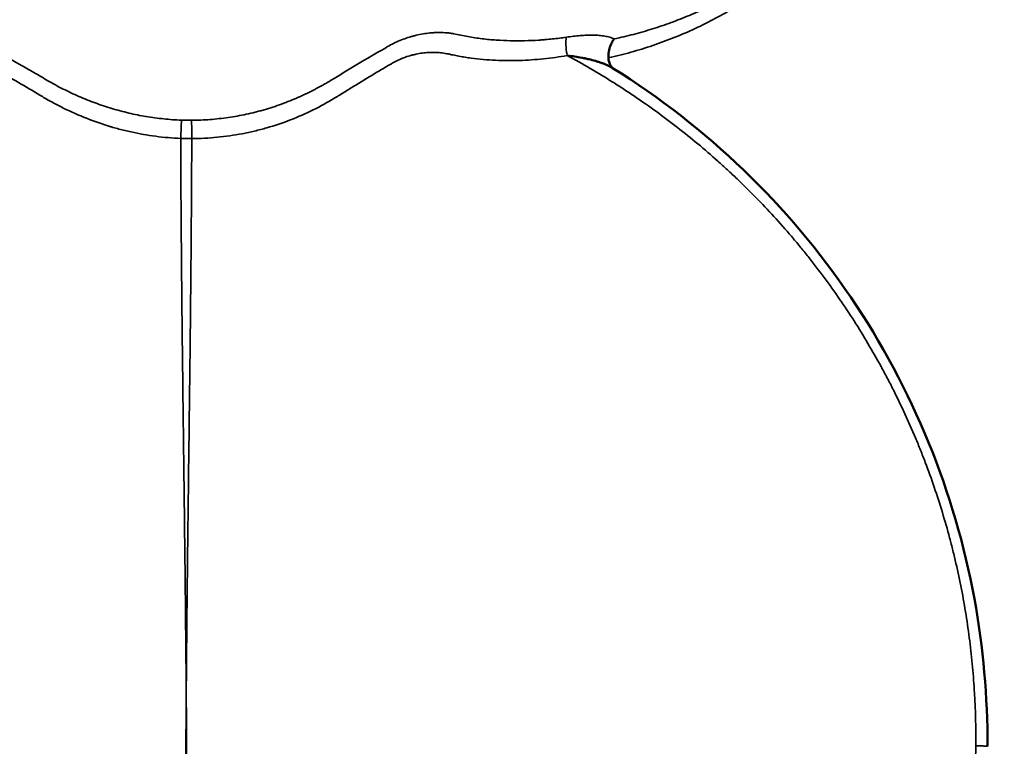
# Model space of a CAD drawing. Units: millimetres. Extents: x 0 to 25117, y 0 to 33378.
# Drawn here: x 10316 to 10548, y 18041 to 18212 of the extents above; entities that cross this region are included whole.
import ezdxf

# ---------------------------------------------------------------- set-up
doc = ezdxf.new("R2010")
doc.units = ezdxf.units.MM
doc.layers.add('MD_Visible', color=7, linetype='Continuous', lineweight=50)
doc.layers.add('MD_Visible Narrow', color=7, linetype='Continuous', lineweight=35)
doc.dimstyles.get("Standard").update_dxf_attribs({"dimtxt": 0.18, "dimasz": 0.18, "dimexe": 0.18, "dimexo": 0.0625, "dimgap": 0.09, "dimtad": 0, "dimtih": 1, "dimtoh": 1, "dimdec": 4, "dimzin": 0, "dimdsep": 46, "dimtxsty": 'Standard', "dimcen": 0.09, "dimadec": 0, "dimazin": 0, "dimtfac": 1, "dimtdec": 4, "dimtofl": 0, "dimtmove": 0, "dimatfit": 3, "dimfxl": 1, "dimtolj": 1, "dimtzin": 0, "dimarcsym": 0})

# ---------------------------------------------------------------- blocks, each defined once
blk = doc.blocks.new('CustomObjectsInViewport4_0')
at = {"layer": 'MD_Visible'}
for points, knots in [([(10454.78, 18203.12), (10454.76, 18203.33), (10454.76, 18203.54), (10454.78, 18203.97), (10454.81, 18204.18), (10454.84, 18204.45), (10454.85, 18204.5), (10454.87, 18204.61), (10454.88, 18204.66), (10454.91, 18204.82), (10454.93, 18204.92), (10455, 18205.23), (10455.05, 18205.43), (10455.15, 18205.72), (10455.18, 18205.82), (10455.25, 18206.01), (10455.28, 18206.1), (10455.4, 18206.38), (10455.48, 18206.55), (10455.61, 18206.8), (10455.65, 18206.88), (10455.74, 18207.04), (10455.79, 18207.12), (10455.89, 18207.26), (10455.93, 18207.34), (10456.01, 18207.44), (10456.05, 18207.49), (10456.09, 18207.54), (10456.11, 18207.57), (10456.13, 18207.59), (10456.14, 18207.6)], [0, 0, 0, 0, 0.125, 0.125, 0.25, 0.25, 0.28125, 0.28125, 0.3125, 0.3125, 0.375, 0.375, 0.5, 0.5, 0.5625, 0.5625, 0.625, 0.625, 0.75, 0.75, 0.8125, 0.8125, 0.875, 0.875, 0.9375, 0.9375, 0.96875, 0.984375, 0.984375, 1, 1, 1, 1]), ([(10455.8, 18200.71), (10455.74, 18200.74), (10455.68, 18200.78), (10455.52, 18200.88), (10455.41, 18200.94), (10455.09, 18201.11), (10454.87, 18201.22), (10454.42, 18201.44), (10454.19, 18201.54), (10453.71, 18201.73), (10453.47, 18201.82), (10452.98, 18202), (10452.73, 18202.09), (10452.22, 18202.25), (10451.97, 18202.33), (10451.19, 18202.55), (10450.66, 18202.69), (10449.85, 18202.88), (10449.58, 18202.93), (10449.03, 18203.05), (10448.75, 18203.1), (10447.92, 18203.26), (10447.35, 18203.35), (10446.21, 18203.53), (10445.64, 18203.61), (10445.06, 18203.68)], [0.1384051, 0.1384051, 0.1384051, 0.1384051, 0.15625, 0.15625, 0.1875, 0.1875, 0.25, 0.25, 0.3125, 0.3125, 0.375, 0.375, 0.4375, 0.4375, 0.5, 0.5, 0.625, 0.625, 0.6875, 0.6875, 0.75, 0.75, 0.875, 0.875, 1, 1, 1, 1]), ([(10454.78, 18203.12), (10454.79, 18202.96), (10454.81, 18202.8), (10454.86, 18202.49), (10454.9, 18202.33), (10454.99, 18202.03), (10455.05, 18201.88), (10455.14, 18201.65), (10455.17, 18201.58), (10455.23, 18201.46), (10455.25, 18201.41), (10455.28, 18201.36)], [0, 0, 0, 0, 0.125, 0.125, 0.25, 0.25, 0.375, 0.375, 0.4375, 0.4375, 0.4789448, 0.4789448, 0.4789448, 0.4789448]), ([(10455.28, 18201.36), (10455.35, 18201.22), (10455.44, 18201.08), (10455.62, 18200.85), (10455.71, 18200.77), (10455.78, 18200.72), (10455.79, 18200.71), (10455.8, 18200.71)], [0, 0, 0, 0, 0.0823236, 0.0823236, 0.1968655, 0.1968655, 0.2504007, 0.2504007, 0.2504007, 0.2504007]), ([(10455.78, 18200.72), (10466.86, 18193.8), (10477.27, 18185.71), (10496.14, 18167.59), (10504.69, 18157.45), (10519.32, 18135.86), (10525.51, 18124.3), (10535.27, 18100.4), (10538.92, 18087.95), (10543.35, 18063.86), (10544.33, 18052.16), (10544.35, 18040.51)], [0, 0, 0, 0, 3.929233, 3.929233, 7.872722, 7.872722, 11.761662, 11.761662, 15.616625, 15.616625, 19.114394, 19.114394, 19.114394, 19.114394])]:
    blk.add_open_spline(points, degree=3, knots=knots, dxfattribs=at)
at = {"layer": 'MD_Visible Narrow'}
blk.add_ellipse((10445.86, 18204.54), major_axis=(-0.66, 3.95), ratio=0.236672, start_param=0.523259, end_param=1.687143, dxfattribs=at)
at = {"layer": 'MD_Visible Narrow', "extrusion": (1.22465e-16, -7.70372e-34, -1)}
blk.add_ellipse((10353.76, 18185.15), major_axis=(0.17, 4), ratio=0.005857, start_param=0.676052, end_param=1.776397, dxfattribs=at)
at = {"layer": 'MD_Visible Narrow', "extrusion": (1.22465e-16, 3.85186e-34, -1)}
blk.add_ellipse((10356.33, 18185.11), major_axis=(-0.03, 4), ratio=0.003574, start_param=0.673861, end_param=1.776326, dxfattribs=at)
at = {"layer": 'MD_Visible Narrow'}
for points, knots in [([(10497.2, 18261.4), (10497.81, 18260.66), (10498.4, 18259.91), (10499.11, 18258.94), (10499.25, 18258.74), (10499.53, 18258.35), (10499.66, 18258.15), (10499.94, 18257.75), (10500.07, 18257.55), (10500.33, 18257.15), (10500.46, 18256.95), (10501.1, 18255.93), (10501.56, 18255.09), (10502.41, 18253.38), (10502.8, 18252.5), (10503.21, 18251.37), (10503.3, 18251.14), (10503.45, 18250.68), (10503.53, 18250.45), (10503.74, 18249.76), (10503.87, 18249.29), (10504.21, 18247.9), (10504.39, 18246.96), (10504.62, 18245.07), (10504.68, 18244.12), (10504.68, 18242.93), (10504.68, 18242.57), (10504.66, 18242.21), (10504.65, 18241.97), (10504.65, 18241.85), (10504.61, 18241.24), (10504.57, 18240.77), (10504.4, 18239.35), (10504.23, 18238.42), (10503.78, 18236.58), (10503.51, 18235.68), (10503.11, 18234.57), (10503.02, 18234.35), (10502.85, 18233.91), (10502.76, 18233.69), (10502.48, 18233.04), (10502.29, 18232.62), (10501.67, 18231.36), (10501.23, 18230.55), (10500.26, 18228.97), (10499.74, 18228.2), (10499.05, 18227.27), (10498.91, 18227.09), (10498.63, 18226.72), (10498.49, 18226.54), (10498.05, 18226), (10497.75, 18225.64), (10496.85, 18224.61), (10496.22, 18223.94), (10494.93, 18222.67), (10494.27, 18222.05), (10493.25, 18221.17), (10492.91, 18220.88), (10492.38, 18220.45), (10492.21, 18220.31), (10491.85, 18220.03), (10491.68, 18219.89), (10490.79, 18219.21), (10490.06, 18218.67), (10487.86, 18217.11), (10486.36, 18216.12), (10484.43, 18214.93), (10484.05, 18214.7), (10483.27, 18214.24), (10482.88, 18214.01), (10481.7, 18213.33), (10480.91, 18212.9), (10478.52, 18211.62), (10476.91, 18210.82), (10473.65, 18209.31), (10472, 18208.6), (10468.66, 18207.26), (10466.97, 18206.64), (10463.56, 18205.48), (10461.83, 18204.95), (10458.34, 18203.96), (10456.57, 18203.52), (10454.78, 18203.12)], [0, 0, 0, 0, 0.03125, 0.03125, 0.039063, 0.039063, 0.046875, 0.046875, 0.054688, 0.054688, 0.0625, 0.0625, 0.09375, 0.09375, 0.125, 0.125, 0.132813, 0.132813, 0.140625, 0.140625, 0.15625, 0.15625, 0.1875, 0.1875, 0.21875, 0.21875, 0.226563, 0.230469, 0.230469, 0.234375, 0.234375, 0.25, 0.25, 0.28125, 0.28125, 0.3125, 0.3125, 0.320313, 0.320313, 0.328125, 0.328125, 0.34375, 0.34375, 0.375, 0.375, 0.40625, 0.40625, 0.414063, 0.414063, 0.421875, 0.421875, 0.4375, 0.4375, 0.46875, 0.46875, 0.5, 0.5, 0.515625, 0.515625, 0.523438, 0.523438, 0.53125, 0.53125, 0.5625, 0.5625, 0.625, 0.625, 0.640625, 0.640625, 0.65625, 0.65625, 0.6875, 0.6875, 0.75, 0.75, 0.8125, 0.8125, 0.875, 0.875, 0.9375, 0.9375, 1, 1, 1, 1]), ([(10456.14, 18207.6), (10457.68, 18207.93), (10459.2, 18208.29), (10462.21, 18209.08), (10463.71, 18209.52), (10466.67, 18210.44), (10468.14, 18210.94), (10471.04, 18212), (10472.48, 18212.57), (10475.34, 18213.77), (10476.75, 18214.41), (10478.85, 18215.42), (10479.54, 18215.76), (10480.58, 18216.3), (10480.93, 18216.48), (10481.62, 18216.84), (10481.96, 18217.03), (10483.67, 18217.97), (10485.02, 18218.76), (10487, 18220.01), (10487.66, 18220.43), (10488.63, 18221.09), (10489.11, 18221.42), (10489.59, 18221.76), (10489.91, 18221.98), (10490.07, 18222.1), (10490.23, 18222.21)], [0, 0, 0, 0, 0.125, 0.125, 0.25, 0.25, 0.375, 0.375, 0.5, 0.5, 0.625, 0.625, 0.6875, 0.6875, 0.71875, 0.71875, 0.75, 0.75, 0.875, 0.875, 0.9375, 0.9375, 0.96875, 0.984375, 0.984375, 1, 1, 1, 1]), ([(10401.92, 18205.37), (10402.38, 18205.66), (10402.85, 18205.93), (10403.8, 18206.43), (10404.28, 18206.67), (10405.26, 18207.12), (10405.76, 18207.32), (10406.77, 18207.7), (10407.28, 18207.88), (10408.07, 18208.12), (10408.33, 18208.19), (10408.86, 18208.34), (10409.12, 18208.4), (10409.91, 18208.59), (10410.45, 18208.7), (10411.52, 18208.88), (10412.06, 18208.95), (10412.87, 18209.04), (10413.14, 18209.06), (10413.55, 18209.09), (10413.76, 18209.1), (10414, 18209.11), (10414.12, 18209.11), (10414.17, 18209.12), (10414.2, 18209.12), (10414.22, 18209.12), (10414.24, 18209.12)], [0, 0, 0, 0, 0.125, 0.125, 0.25, 0.25, 0.375, 0.375, 0.5, 0.5, 0.5625, 0.5625, 0.625, 0.625, 0.75, 0.75, 0.875, 0.875, 0.9375, 0.9375, 0.96875, 0.984375, 0.992188, 0.996094, 0.996094, 1, 1, 1, 1]), ([(10414.24, 18209.12), (10414.91, 18209.14), (10415.58, 18209.13), (10416.57, 18209.06), (10416.91, 18209.03), (10417.4, 18208.97), (10417.57, 18208.95), (10417.81, 18208.91), (10417.94, 18208.89), (10418.08, 18208.86), (10418.14, 18208.85), (10418.18, 18208.85), (10418.21, 18208.84), (10418.23, 18208.84)], [0, 0, 0, 0, 0.5, 0.5, 0.75, 0.75, 0.875, 0.875, 0.9375, 0.96875, 0.984375, 0.984375, 1, 1, 1, 1]), ([(10418.23, 18208.84), (10419.34, 18208.58), (10420.46, 18208.35), (10422.14, 18208.05), (10422.7, 18207.96), (10423.82, 18207.79), (10424.38, 18207.72), (10426.06, 18207.51), (10427.18, 18207.41), (10429.41, 18207.25), (10430.52, 18207.2), (10432.74, 18207.15), (10433.85, 18207.15), (10436.06, 18207.2), (10437.17, 18207.25), (10438.55, 18207.34), (10438.96, 18207.37), (10439.44, 18207.41), (10439.65, 18207.42), (10439.75, 18207.43), (10439.78, 18207.44), (10439.85, 18207.44), (10440.44, 18207.49), (10441.02, 18207.55), (10442.67, 18207.72), (10443.76, 18207.86), (10444.85, 18208.01)], [0, 0, 0, 0, 0.125, 0.125, 0.1875, 0.1875, 0.25, 0.25, 0.375, 0.375, 0.5, 0.5, 0.625, 0.625, 0.75, 0.75, 0.78125, 0.796875, 0.804687, 0.804687, 0.808594, 0.808594, 0.8125, 0.875, 0.875, 1, 1, 1, 1]), ([(10444.85, 18208.01), (10445.42, 18208.1), (10445.98, 18208.17), (10447.07, 18208.3), (10447.61, 18208.35), (10448.4, 18208.41), (10448.67, 18208.43), (10449.19, 18208.46), (10449.45, 18208.48), (10450.21, 18208.5), (10450.7, 18208.51), (10451.67, 18208.49), (10452.13, 18208.47), (10452.81, 18208.41), (10453.03, 18208.39), (10453.47, 18208.33), (10453.69, 18208.3), (10454.32, 18208.19), (10454.72, 18208.1), (10455.46, 18207.88), (10455.82, 18207.75), (10456.14, 18207.6)], [0, 0, 0, 0, 0.125, 0.125, 0.25, 0.25, 0.3125, 0.3125, 0.375, 0.375, 0.5, 0.5, 0.625, 0.625, 0.6875, 0.6875, 0.75, 0.75, 0.875, 0.875, 1, 1, 1, 1]), ([(10353.73, 18184.1), (10351.75, 18184.18), (10349.78, 18184.35), (10345.88, 18184.86), (10343.94, 18185.2), (10341.06, 18185.83), (10340.11, 18186.07), (10338.68, 18186.45), (10338.21, 18186.58), (10337.5, 18186.78), (10337.26, 18186.85), (10336.79, 18186.99), (10336.55, 18187.07), (10334.44, 18187.73), (10332.59, 18188.39), (10328.99, 18189.86), (10327.22, 18190.66), (10324.63, 18191.97), (10323.78, 18192.42), (10322.51, 18193.13), (10321.88, 18193.49), (10321.15, 18193.92), (10320.84, 18194.1), (10320.63, 18194.23), (10320.53, 18194.29), (10318.76, 18195.35), (10317.1, 18196.33), (10313.76, 18198.29), (10312.09, 18199.25), (10309.57, 18200.68), (10308.63, 18201.21), (10307.68, 18201.74), (10307.47, 18201.86), (10307.36, 18201.92), (10307.04, 18202.09), (10306.83, 18202.2), (10306.18, 18202.52), (10305.74, 18202.72), (10305.07, 18203), (10304.84, 18203.09), (10304.38, 18203.26), (10304.15, 18203.34), (10303.45, 18203.57), (10302.98, 18203.71), (10302.03, 18203.95), (10301.55, 18204.06), (10300.59, 18204.23), (10300.11, 18204.3), (10299.13, 18204.41), (10298.64, 18204.44), (10298.02, 18204.46), (10297.9, 18204.47), (10297.65, 18204.47), (10297.52, 18204.47), (10297.15, 18204.46), (10296.91, 18204.46), (10296.17, 18204.42), (10295.68, 18204.37), (10294.95, 18204.25), (10294.71, 18204.21), (10294.41, 18204.14), (10294.35, 18204.13), (10294.22, 18204.1), (10294.04, 18204.06), (10292.9, 18203.81), (10291.81, 18203.61), (10290.35, 18203.37), (10289.87, 18203.29), (10288.89, 18203.15), (10288.41, 18203.09), (10285.98, 18202.79), (10284.04, 18202.64), (10280.18, 18202.49), (10278.26, 18202.48), (10274.43, 18202.6), (10272.52, 18202.72), (10268.71, 18203.09), (10266.82, 18203.33), (10264.92, 18203.63)], [0, 0, 0, 0, 0.0625, 0.0625, 0.125, 0.125, 0.15625, 0.15625, 0.171875, 0.171875, 0.179688, 0.179688, 0.1875, 0.1875, 0.25, 0.25, 0.3125, 0.3125, 0.34375, 0.34375, 0.359375, 0.367188, 0.371094, 0.371094, 0.375, 0.375, 0.4375, 0.4375, 0.5, 0.5, 0.53125, 0.535156, 0.535156, 0.539063, 0.539063, 0.546875, 0.546875, 0.5625, 0.5625, 0.570313, 0.570313, 0.578125, 0.578125, 0.59375, 0.59375, 0.609375, 0.609375, 0.625, 0.625, 0.640625, 0.640625, 0.644531, 0.644531, 0.648438, 0.648438, 0.65625, 0.65625, 0.671875, 0.671875, 0.679688, 0.679688, 0.681641, 0.681641, 0.683594, 0.6875, 0.71875, 0.71875, 0.734375, 0.734375, 0.75, 0.75, 0.8125, 0.8125, 0.875, 0.875, 0.9375, 0.9375, 1, 1, 1, 1]), ([(10309.03, 18205.31), (10311.27, 18204.09), (10313.5, 18202.84), (10316.84, 18200.95), (10317.94, 18200.31), (10320.16, 18199.03), (10321.26, 18198.38), (10322.37, 18197.73)], [0, 0, 0, 0, 0.5, 0.5, 0.75, 0.75, 1, 1, 1, 1]), ([(10445.06, 18203.68), (10444.12, 18203.52), (10443.19, 18203.38), (10441.32, 18203.12), (10440.38, 18203), (10437.56, 18202.71), (10435.68, 18202.58), (10431.89, 18202.46), (10430, 18202.47), (10426.19, 18202.65), (10424.27, 18202.82), (10421.87, 18203.14), (10421.39, 18203.21), (10420.43, 18203.36), (10419.47, 18203.53), (10418.51, 18203.71), (10417.79, 18203.86), (10417.43, 18203.94), (10417.07, 18204.02), (10416.89, 18204.06), (10416.83, 18204.07), (10416.71, 18204.1), (10416.65, 18204.11), (10416.11, 18204.22), (10415.62, 18204.29), (10414.66, 18204.4), (10414.18, 18204.43), (10413.21, 18204.44), (10412.73, 18204.43), (10411.76, 18204.37), (10411.27, 18204.32), (10410.3, 18204.19), (10409.81, 18204.11), (10409.21, 18203.98), (10409.08, 18203.95), (10408.84, 18203.89), (10408.72, 18203.86), (10408.36, 18203.77), (10408.12, 18203.71), (10407.41, 18203.5), (10406.94, 18203.34), (10406.03, 18203), (10405.58, 18202.81), (10404.7, 18202.4), (10404.27, 18202.18), (10403.75, 18201.89), (10403.64, 18201.82), (10403.43, 18201.7), (10403.12, 18201.52), (10401.97, 18200.84), (10400.93, 18200.23), (10398.44, 18198.74), (10396.78, 18197.74), (10394.29, 18196.21), (10393.47, 18195.71), (10392.23, 18194.94), (10391.71, 18194.62), (10391.2, 18194.29), (10390.99, 18194.17), (10390.89, 18194.1), (10390.58, 18193.91), (10390.37, 18193.78), (10388.5, 18192.65), (10386.8, 18191.71), (10383.31, 18189.99), (10381.53, 18189.2), (10377.87, 18187.78), (10376, 18187.15), (10373.6, 18186.46), (10373.12, 18186.33), (10372.15, 18186.08), (10371.66, 18185.95), (10370.21, 18185.61), (10369.23, 18185.4), (10366.3, 18184.84), (10364.33, 18184.56), (10360.36, 18184.17), (10358.36, 18184.07), (10356.35, 18184.05)], [0, 0, 0, 0, 0.03125, 0.03125, 0.0625, 0.0625, 0.125, 0.125, 0.1875, 0.1875, 0.25, 0.25, 0.265625, 0.265625, 0.28125, 0.296875, 0.296875, 0.304688, 0.308594, 0.308594, 0.310547, 0.310547, 0.3125, 0.3125, 0.328125, 0.328125, 0.34375, 0.34375, 0.359375, 0.359375, 0.375, 0.375, 0.390625, 0.390625, 0.394531, 0.394531, 0.398438, 0.398438, 0.40625, 0.40625, 0.421875, 0.421875, 0.4375, 0.4375, 0.453125, 0.453125, 0.457031, 0.457031, 0.460938, 0.46875, 0.5, 0.5, 0.5625, 0.5625, 0.59375, 0.59375, 0.609375, 0.613281, 0.613281, 0.617188, 0.617188, 0.625, 0.625, 0.6875, 0.6875, 0.75, 0.75, 0.8125, 0.8125, 0.828125, 0.828125, 0.84375, 0.84375, 0.875, 0.875, 0.9375, 0.9375, 1, 1, 1, 1]), ([(10389.16, 18197.78), (10391.27, 18199.08), (10393.39, 18200.37), (10397.64, 18202.9), (10399.78, 18204.14), (10401.92, 18205.37)], [0, 0, 0, 0, 0.5, 0.5, 1, 1, 1, 1]), ([(10541.56, 18040.61), (10541.59, 18044.77), (10541.5, 18048.92), (10541.21, 18054.08), (10541.14, 18055.11), (10540.99, 18057.17), (10540.9, 18058.2), (10540.62, 18061.29), (10540.4, 18063.34), (10539.88, 18067.43), (10539.59, 18069.48), (10538.94, 18073.55), (10538.58, 18075.59), (10537.79, 18079.65), (10537.36, 18081.68), (10536.66, 18084.71), (10536.42, 18085.72), (10535.91, 18087.74), (10535.66, 18088.75), (10534.31, 18093.77), (10533.1, 18097.75), (10531.09, 18103.66), (10530.38, 18105.62), (10529.27, 18108.54), (10528.89, 18109.51), (10528.12, 18111.44), (10527.72, 18112.41), (10525.71, 18117.2), (10523.97, 18120.98), (10521.63, 18125.63), (10521.15, 18126.56), (10520.18, 18128.4), (10519.69, 18129.32), (10518.19, 18132.06), (10517.16, 18133.87), (10515.04, 18137.45), (10513.95, 18139.23), (10511.71, 18142.73), (10510.56, 18144.46), (10507.02, 18149.58), (10504.55, 18152.92), (10501.64, 18156.58), (10501.32, 18156.98), (10500.66, 18157.79), (10500.33, 18158.19), (10499.34, 18159.4), (10498.67, 18160.19), (10496.65, 18162.56), (10495.28, 18164.12), (10491.08, 18168.71), (10488.19, 18171.67), (10484.43, 18175.25), (10483.68, 18175.96), (10482.15, 18177.37), (10481.38, 18178.06), (10479.06, 18180.13), (10477.49, 18181.49), (10472.72, 18185.46), (10469.45, 18188), (10464.43, 18191.65), (10462.73, 18192.84), (10460.16, 18194.58), (10459.29, 18195.16), (10457.55, 18196.29), (10456.68, 18196.85), (10452.29, 18199.62), (10448.71, 18201.71), (10445.06, 18203.68)], [0.0000113, 0.0000113, 0.0000113, 0.0000113, 0.0625, 0.0625, 0.078125, 0.078125, 0.09375, 0.09375, 0.125, 0.125, 0.15625, 0.15625, 0.1875, 0.1875, 0.21875, 0.21875, 0.234375, 0.234375, 0.25, 0.25, 0.3125, 0.3125, 0.34375, 0.34375, 0.359375, 0.359375, 0.375, 0.375, 0.4375, 0.4375, 0.453125, 0.453125, 0.46875, 0.46875, 0.5, 0.5, 0.53125, 0.53125, 0.5625, 0.5625, 0.625, 0.625, 0.6328125, 0.6328125, 0.640625, 0.640625, 0.65625, 0.65625, 0.6875, 0.6875, 0.75, 0.75, 0.765625, 0.765625, 0.78125, 0.78125, 0.8125, 0.8125, 0.875, 0.875, 0.90625, 0.90625, 0.921875, 0.921875, 0.9375, 0.9375, 1, 1, 1, 1]), ([(10322.37, 18197.73), (10323.55, 18197.04), (10324.75, 18196.39), (10327.19, 18195.16), (10328.43, 18194.58), (10330.94, 18193.48), (10332.22, 18192.97), (10334.8, 18192.02), (10336.12, 18191.58), (10338.12, 18190.98), (10338.78, 18190.79), (10340.13, 18190.43), (10340.8, 18190.26), (10342.83, 18189.78), (10344.19, 18189.51), (10346.94, 18189.05), (10348.32, 18188.86), (10350.41, 18188.64), (10351.1, 18188.58), (10352.5, 18188.48), (10353.2, 18188.44), (10353.9, 18188.41)], [0, 0, 0, 0, 0.125, 0.125, 0.25, 0.25, 0.375, 0.375, 0.5, 0.5, 0.5625, 0.5625, 0.625, 0.625, 0.75, 0.75, 0.875, 0.875, 0.9375, 0.9375, 1, 1, 1, 1]), ([(10356.31, 18188.38), (10357.77, 18188.39), (10359.22, 18188.45), (10362.11, 18188.68), (10363.55, 18188.84), (10366.4, 18189.25), (10367.82, 18189.51), (10369.94, 18189.97), (10370.65, 18190.13), (10371.7, 18190.4), (10372.05, 18190.49), (10372.75, 18190.68), (10373.1, 18190.78), (10374.84, 18191.28), (10376.21, 18191.72), (10378.91, 18192.71), (10380.24, 18193.24), (10381.88, 18193.97), (10382.21, 18194.11), (10382.86, 18194.41), (10383.18, 18194.57), (10384.15, 18195.03), (10385.43, 18195.68), (10386.69, 18196.36), (10387.62, 18196.88), (10388.08, 18197.15), (10388.62, 18197.46), (10388.89, 18197.62), (10389.02, 18197.7), (10389.08, 18197.74), (10389.12, 18197.76), (10389.14, 18197.77), (10389.16, 18197.78)], [0, 0, 0, 0, 0.125, 0.125, 0.25, 0.25, 0.375, 0.375, 0.4375, 0.4375, 0.46875, 0.46875, 0.5, 0.5, 0.625, 0.625, 0.75, 0.75, 0.78125, 0.78125, 0.8125, 0.8125, 0.875, 0.9375, 0.9375, 0.96875, 0.984375, 0.992187, 0.996094, 0.998047, 0.998047, 1, 1, 1, 1]), ([(10355.04, 18053.09), (10355.04, 18053.76), (10355.03, 18054.43), (10355.02, 18055.19), (10355.02, 18055.32), (10355.02, 18055.45), (10355.02, 18055.53), (10355.02, 18055.58), (10355.02, 18055.79), (10355.02, 18056.3), (10355, 18058.19), (10354.99, 18059.9), (10354.95, 18064.01), (10354.92, 18066.76), (10354.87, 18072.25), (10354.84, 18075), (10354.78, 18080.51), (10354.75, 18083.26), (10354.69, 18088.77), (10354.65, 18091.53), (10354.59, 18097.06), (10354.55, 18099.82), (10354.48, 18105.35), (10354.45, 18108.12), (10354.41, 18111.58), (10354.4, 18112.27), (10354.38, 18113.66), (10354.37, 18114.35), (10354.35, 18116.43), (10354.33, 18117.81), (10354.24, 18124.71), (10354.18, 18130.18), (10354.05, 18141.07), (10354, 18146.48), (10353.9, 18157.27), (10353.85, 18162.65), (10353.78, 18173.38), (10353.75, 18178.74), (10353.73, 18184.1)], [0, 0, 0, 0, 0.015625, 0.015625, 0.017578, 0.018555, 0.018555, 0.019531, 0.019531, 0.023437, 0.03125, 0.0625, 0.0625, 0.125, 0.125, 0.1875, 0.1875, 0.25, 0.25, 0.3125, 0.3125, 0.375, 0.375, 0.4375, 0.4375, 0.453125, 0.453125, 0.46875, 0.46875, 0.5, 0.5, 0.625, 0.625, 0.75, 0.75, 0.875, 0.875, 1, 1, 1, 1]), ([(10356.35, 18184.05), (10356.33, 18178.69), (10356.3, 18173.34), (10356.23, 18162.61), (10356.18, 18157.24), (10356.08, 18146.46), (10356.03, 18141.05), (10355.91, 18130.16), (10355.84, 18124.69), (10355.75, 18117.79), (10355.74, 18116.41), (10355.71, 18114.34), (10355.7, 18113.64), (10355.69, 18112.26), (10355.68, 18111.57), (10355.63, 18108.11), (10355.6, 18105.34), (10355.53, 18099.81), (10355.5, 18097.05), (10355.43, 18091.53), (10355.4, 18088.77), (10355.33, 18083.26), (10355.3, 18080.51), (10355.24, 18075.01), (10355.21, 18072.26), (10355.16, 18066.77), (10355.13, 18064.02), (10355.1, 18059.91), (10355.09, 18058.54), (10355.07, 18056.83), (10355.07, 18056.32), (10355.06, 18055.8), (10355.06, 18055.46), (10355.06, 18055.29), (10355.05, 18054.44), (10355.05, 18053.76), (10355.04, 18053.09)], [0, 0, 0, 0, 0.125, 0.125, 0.25, 0.25, 0.375, 0.375, 0.5, 0.5, 0.53125, 0.53125, 0.546875, 0.546875, 0.5625, 0.5625, 0.625, 0.625, 0.6875, 0.6875, 0.75, 0.75, 0.8125, 0.8125, 0.875, 0.875, 0.9375, 0.9375, 0.96875, 0.96875, 0.976563, 0.980469, 0.980469, 0.984375, 0.984375, 1, 1, 1, 1]), ([(10351.31, 17832.98), (10351.5, 17837.83), (10351.68, 17842.64), (10352.03, 17852.2), (10352.19, 17856.94), (10352.51, 17866.36), (10352.65, 17871.04), (10352.93, 17880.35), (10353.06, 17884.98), (10353.43, 17898.8), (10353.64, 17907.92), (10353.91, 17921.52), (10354, 17926.04), (10354.11, 17932.8), (10354.15, 17935.05), (10354.22, 17939.55), (10354.25, 17941.79), (10354.34, 17948.52), (10354.4, 17953), (10354.5, 17961.95), (10354.54, 17966.42), (10354.62, 17975.36), (10354.66, 17979.83), (10354.72, 17988.79), (10354.75, 17993.28), (10354.79, 18002.28), (10354.81, 18006.79), (10354.84, 18013.6), (10354.85, 18015.87), (10354.87, 18020.43), (10354.88, 18022.72), (10354.9, 18027.32), (10354.91, 18029.62), (10354.93, 18034.25), (10354.94, 18036.58), (10354.96, 18041.25), (10354.98, 18043.6), (10355, 18047.15), (10355.01, 18048.34), (10355.02, 18050.12), (10355.02, 18050.86), (10355.03, 18051.68), (10355.03, 18051.91), (10355.03, 18052), (10355.03, 18052.02), (10355.03, 18052.06), (10355.03, 18052.11), (10355.04, 18052.46), (10355.04, 18052.79), (10355.04, 18053.09)], [0, 0, 0, 0, 0.0625, 0.0625, 0.125, 0.125, 0.1875, 0.1875, 0.25, 0.25, 0.375, 0.375, 0.4375, 0.4375, 0.46875, 0.46875, 0.5, 0.5, 0.5625, 0.5625, 0.625, 0.625, 0.6875, 0.6875, 0.75, 0.75, 0.8125, 0.8125, 0.84375, 0.84375, 0.875, 0.875, 0.90625, 0.90625, 0.9375, 0.9375, 0.96875, 0.96875, 0.984375, 0.984375, 0.992187, 0.994141, 0.995117, 0.995117, 0.995361, 0.995361, 0.995605, 0.996094, 1, 1, 1, 1]), ([(10355.04, 18053.09), (10355.04, 18052.79), (10355.05, 18052.46), (10355.05, 18052.12), (10355.05, 18052.05), (10355.05, 18052.01), (10355.05, 18051.9), (10355.05, 18051.68), (10355.06, 18050.86), (10355.06, 18050.11), (10355.08, 18048.33), (10355.08, 18047.14), (10355.11, 18043.6), (10355.12, 18041.25), (10355.14, 18036.57), (10355.15, 18034.25), (10355.17, 18029.62), (10355.18, 18027.31), (10355.2, 18022.72), (10355.21, 18020.43), (10355.23, 18015.87), (10355.24, 18013.59), (10355.27, 18006.79), (10355.29, 18002.27), (10355.34, 17993.27), (10355.36, 17988.79), (10355.42, 17979.83), (10355.46, 17975.36), (10355.54, 17966.42), (10355.58, 17961.95), (10355.68, 17953), (10355.74, 17948.52), (10355.83, 17941.79), (10355.87, 17939.54), (10355.94, 17935.05), (10355.97, 17932.8), (10356.09, 17926.04), (10356.17, 17921.52), (10356.44, 17907.92), (10356.65, 17898.8), (10357.02, 17884.98), (10357.15, 17880.35), (10357.43, 17871.04), (10357.58, 17866.36), (10357.89, 17856.94), (10358.05, 17852.2), (10358.4, 17842.65), (10358.58, 17837.84), (10358.77, 17832.99)], [0, 0, 0, 0, 0.003906, 0.004395, 0.004395, 0.004883, 0.004883, 0.005859, 0.007813, 0.015625, 0.015625, 0.03125, 0.03125, 0.0625, 0.0625, 0.09375, 0.09375, 0.125, 0.125, 0.15625, 0.15625, 0.1875, 0.1875, 0.25, 0.25, 0.3125, 0.3125, 0.375, 0.375, 0.4375, 0.4375, 0.5, 0.5, 0.53125, 0.53125, 0.5625, 0.5625, 0.625, 0.625, 0.75, 0.75, 0.8125, 0.8125, 0.875, 0.875, 0.9375, 0.9375, 1, 1, 1, 1]), ([(10541.27, 18018.07), (10541.29, 18019.95), (10541.32, 18021.82), (10541.37, 18025.58), (10541.4, 18027.46), (10541.45, 18031.22), (10541.47, 18033.1), (10541.52, 18036.85), (10541.54, 18038.73), (10541.56, 18040.61)], [0, 0, 0, 0, 0.25, 0.25, 0.5, 0.5, 0.75, 0.75, 0.9998997, 0.9998997, 0.9998997, 0.9998997]), ([(10544.35, 18040.51), (10544.35, 18040.51), (10544.35, 18040.51), (10544.31, 18040.52), (10544.26, 18040.53), (10544.12, 18040.54), (10544.02, 18040.55), (10543.78, 18040.56), (10543.64, 18040.57), (10543.31, 18040.58), (10543.12, 18040.58), (10542.72, 18040.59), (10542.51, 18040.6), (10542.05, 18040.61), (10541.81, 18040.61), (10541.56, 18040.61)], [0.195031, 0.195031, 0.195031, 0.195031, 0.25, 0.25, 0.375, 0.375, 0.5, 0.5, 0.625, 0.625, 0.75, 0.75, 0.875, 0.875, 1, 1, 1, 1])]:
    blk.add_open_spline(points, degree=3, knots=knots, dxfattribs=at)
for points in [[(10353.9, 18188.41), (10354.71, 18188.38), (10355.51, 18188.37), (10356.31, 18188.38)], [(10356.35, 18184.05), (10355.48, 18184.05), (10354.61, 18184.06), (10353.73, 18184.1)], [(10544.35, 18040.51), (10544.35, 18040.51), (10544.35, 18040.51), (10544.35, 18040.51)]]:
    blk.add_open_spline(points, degree=3, dxfattribs=at)
blk = doc.blocks.new('*D3')
at = {"color": 0, "lineweight": -2, "transparency": 16777216}
for p, q in [((4720.85, 20544.26), (4720.85, 20545.44)), ((4920.85, 20545.26), (13335.07, 20545.26)), ((13535.07, 20544.26), (13535.07, 20545.44))]:
    blk.add_line(p, q, dxfattribs=at)
at = {"color": 0, "transparency": 16777216}
for points in [[(4920.85, 20578.59), (4920.85, 20511.93), (4720.85, 20545.26)], [(13335.07, 20578.59), (13335.07, 20511.93), (13535.07, 20545.26)]]:
    blk.add_solid(points, dxfattribs=at)
at = {"layer": 'Defpoints', "color": 0, "transparency": 16777216}
for p in [(13535.07, 20545.26), (13535.07, 17466.79), (4720.85, 15903.7)]:
    blk.add_point(p, dxfattribs=at)
at = {"color": 0, "transparency": 16777216, "insert": (9127.96, 20795.26), "char_height": 300, "attachment_point": 5}
blk.add_mtext('\\A1;880', dxfattribs=at)
blk = doc.blocks.new('*D4')
at = {"color": 0, "lineweight": -2, "transparency": 16777216}
for p, q in [((4275.85, 20124.9), (4274.67, 20124.9)), ((4274.85, 19924.9), (4274.85, 15944.17)), ((4275.85, 15744.17), (4274.67, 15744.17))]:
    blk.add_line(p, q, dxfattribs=at)
at = {"color": 0, "transparency": 16777216}
for points in [[(4241.52, 19924.9), (4308.18, 19924.9), (4274.85, 20124.9)], [(4241.52, 15944.17), (4308.18, 15944.17), (4274.85, 15744.17)]]:
    blk.add_solid(points, dxfattribs=at)
at = {"layer": 'Defpoints', "color": 0, "transparency": 16777216}
for p in [(10202.99, 20124.9), (4274.85, 15744.17), (10855.12, 15744.17)]:
    blk.add_point(p, dxfattribs=at)
at = {"color": 0, "transparency": 16777216, "insert": (4024.85, 17934.54), "char_height": 300, "attachment_point": 5, "rotation": 90}
blk.add_mtext('\\A1;440', dxfattribs=at)

msp = doc.modelspace()

# ---------------------------------------------------------------- block references
at = {"layer": 'MD_Visible'}
msp.add_blockref('CustomObjectsInViewport4_0', (0, 0), dxfattribs=at)

# ---------------------------------------------------------------- dimensions: what is measured, and where the dimension line sits
dim = msp.add_linear_dim(base=(13535.07, 20545.26), p1=(4720.85, 15903.7), p2=(13535.07, 17466.79), dimstyle='Standard', override={"dimtxt": 300, "dimasz": 200, "dimgap": 100, "dimtad": 1, "dimtih": 0, "dimdec": 0, "dimlfac": 0.1, "dimrnd": 5, "dimfxlon": 1})
dim.commit()
dim.dimension.update_dxf_attribs({"geometry": '*D3', "text_midpoint": (9127.96, 20795.26)})
dim = msp.add_linear_dim(base=(4274.85, 15744.17), p1=(10202.99, 20124.9), p2=(10855.12, 15744.17), angle=90, dimstyle='Standard', override={"dimtxt": 300, "dimasz": 200, "dimgap": 100, "dimtad": 1, "dimtih": 0, "dimdec": 0, "dimlfac": 0.1, "dimrnd": 5, "dimfxlon": 1})
dim.commit()
dim.dimension.update_dxf_attribs({"geometry": '*D4', "text_midpoint": (4024.85, 17934.54)})

doc.saveas('drawing.dxf')
